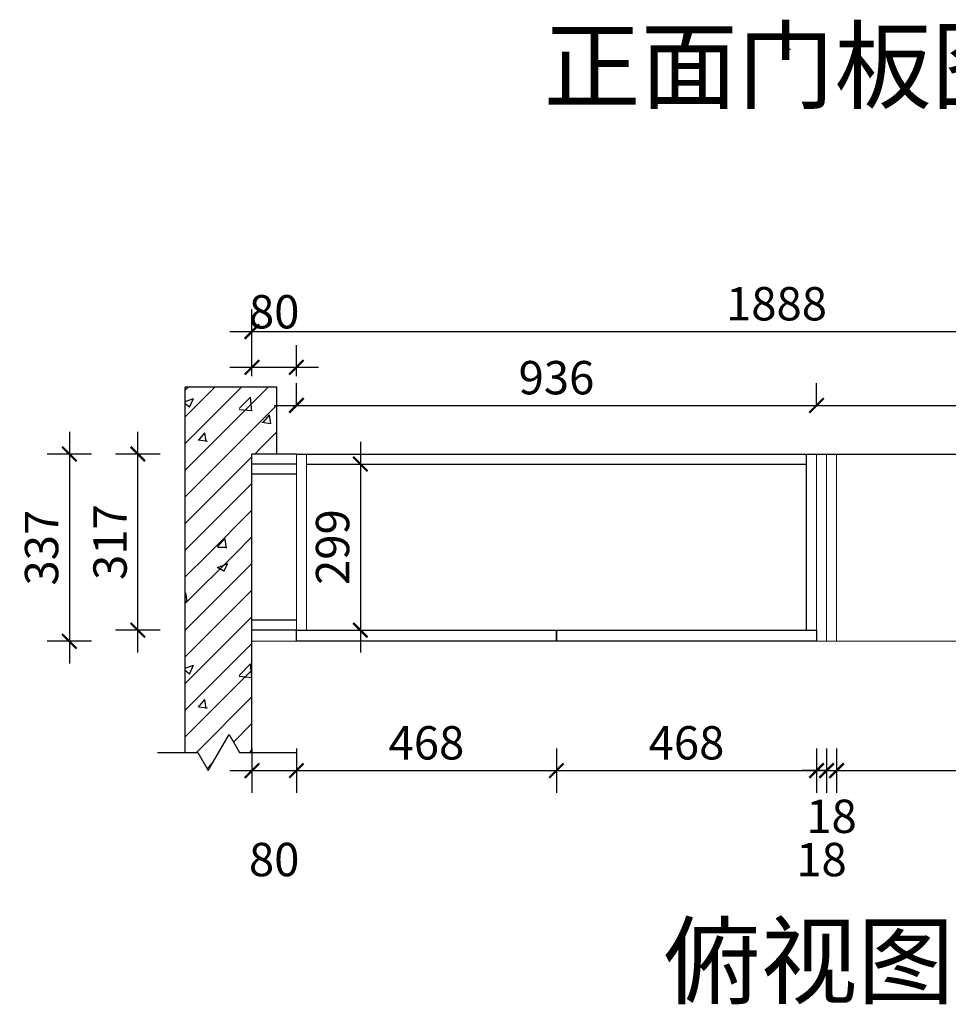
# Model space of a CAD drawing. Units: millimetres. Extents: x 5103 to 12345, y -30285 to -25103.
# Drawn here: x 5199 to 6871, y -30285 to -28513 of the extents above; entities that cross this region are included whole.
import ezdxf
from ezdxf.enums import TextEntityAlignment as Align

# ---------------------------------------------------------------- set-up
doc = ezdxf.new("R2010")
doc.units = ezdxf.units.MM
doc.header["$LTSCALE"] = 5
doc.header["$PDMODE"] = 35
for name, color, linetype in [('01填充', 251, 'Continuous'), ('表格文字', 7, 'Continuous'), ('门板图层', 7, 'Continuous')]:
    doc.layers.add(name, color=color, linetype=linetype)
doc.styles.add('DIM', font='romand.shx')
doc.styles.get("Standard").update_dxf_attribs({"font": 'simfang.ttf', "height": 2.5})
doc.dimstyles.new('MS6', dxfattribs={"dimscale": 20, "dimtxt": 3, "dimasz": 1.3, "dimexe": 2, "dimexo": 2, "dimgap": 1, "dimtad": 1, "dimdec": 0, "dimdsep": 46, "dimtxsty": 'DIM', "dimblk": 'ARCHTICK', "dimcen": 3, "dimdle": 2, "dimclrd": 251, "dimclre": 251, "dimclrt": 33, "dimadec": 0, "dimazin": 0, "dimtfac": 1, "dimtdec": 0, "dimtmove": 2, "dimatfit": 3, "dimldrblk": 'DOT', "dimfxl": 6, "dimfxlon": 1, "dimtvp": 1, "dimtolj": 1, "dimtzin": 0, "dimarcsym": 0})
pattern_1 = [(0, (29694.3, -73120.44), (0, 480), [0, -480]), (0, (29633.42, -73064.67), (0, 480), [0, -480]), (0, (29842.4, -73095), (0, 480), [0, -480]), (0, (29781.55, -73039.25), (0, 480), [0, -480]), (0, (29643.9, -72913.1), (0, 480), [0, -480]), (0, (29990.55, -73069.6), (0, 480), [0, -480]), (0, (29929.7, -73013.8), (0, 480), [0, -480]), (0, (29792.04, -72887.7), (0, 480), [0, -480]), (0, (29695.04, -72798.8), (0, 480), [0, -480]), (0, (29634.17, -72743.03), (0, 480), [0, -480]), (0, (30077.8, -72988.4), (0, 480), [0, -480]), (0, (29940.17, -72862.27), (0, 480), [0, -480]), (0, (29843.16, -72773.4), (0, 480), [0, -480]), (0, (29782.3, -72717.6), (0, 480), [0, -480]), (0, (30088.3, -72836.84), (0, 480), [0, -480]), (0, (29991.3, -72747.95), (0, 480), [0, -480]), (0, (29930.43, -72692.2), (0, 480), [0, -480]), (0, (29751.37, -73039.05), (0, 480), [0, -480]), (0, (29886.97, -73044.78), (0, 480), [0, -480]), (0, (29719.87, -72938.33), (0, 480), [0, -480]), (0, (29666.3, -72904.2), (0, 480), [0, -480]), (0, (30022.56, -73050.5), (0, 480), [0, -480]), (0, (29855.46, -72944.05), (0, 480), [0, -480]), (0, (29801.9, -72909.94), (0, 480), [0, -480]), (0, (29991.05, -72949.8), (0, 480), [0, -480]), (0, (29937.5, -72915.67), (0, 480), [0, -480]), (0, (29715.8, -72774.4), (0, 480), [0, -480]), (0, (30073.1, -72921.4), (0, 480), [0, -480]), (0, (29851.37, -72780.14), (0, 480), [0, -480]), (0, (29986.96, -72785.87), (0, 480), [0, -480]), (0, (29819.87, -72679.4), (0, 480), [0, -480]), (0, (29955.46, -72685.15), (0, 480), [0, -480]), (0, (30091.05, -72690.9), (0, 480), [0, -480]), (0, (30049.43, -73156.27), (0, 480), [0, -480]), (0, (30020.06, -73068.76), (0, 480), [0, -480]), (0, (29956.47, -73077.13), (0, 480), [0, -480]), (0, (29796.06, -73098.25), (0, 480), [0, -480]), (0, (29699.86, -73110.9), (0, 480), [0, -480]), (0, (29636.27, -73119.3), (0, 480), [0, -480]), (0, (30086.88, -72968.58), (0, 480), [0, -480]), (0, (30023.3, -72976.95), (0, 480), [0, -480]), (0, (29862.88, -72998.07), (0, 480), [0, -480]), (0, (29766.7, -73010.73), (0, 480), [0, -480]), (0, (29703.1, -73019.1), (0, 480), [0, -480]), (0, (30090.1, -72876.77), (0, 480), [0, -480]), (0, (29929.7, -72897.9), (0, 480), [0, -480]), (0, (29833.5, -72910.55), (0, 480), [0, -480]), (0, (29769.9, -72918.9), (0, 480), [0, -480]), (0, (29996.5, -72797.7), (0, 480), [0, -480]), (0, (29900.3, -72810.37), (0, 480), [0, -480]), (0, (29836.73, -72818.74), (0, 480), [0, -480]), (0, (29676.3, -72839.86), (0, 480), [0, -480]), (0, (30063.33, -72697.52), (0, 480), [0, -480]), (0, (29967.14, -72710.2), (0, 480), [0, -480]), (0, (29903.55, -72718.56), (0, 480), [0, -480]), (0, (29743.14, -72739.7), (0, 480), [0, -480]), (0, (29646.94, -72752.34), (0, 480), [0, -480]), (0, (30091.47, -73129.77), (0, 480), [0, -480]), (0, (30094.56, -73045.2), (0, 480), [0, -480]), (0, (29961.05, -73147.66), (0, 480), [0, -480]), (0, (30097.64, -72960.66), (0, 480), [0, -480]), (0, (29964.14, -73063.1), (0, 480), [0, -480]), (0, (30100.73, -72876.1), (0, 480), [0, -480]), (0, (29967.23, -72978.55), (0, 480), [0, -480]), (0, (29832.2, -73082.15), (0, 480), [0, -480]), (0, (30103.8, -72791.55), (0, 480), [0, -480]), (0, (29970.3, -72894), (0, 480), [0, -480]), (0, (29835.3, -72997.6), (0, 480), [0, -480]), (0, (29703.9, -73098.4), (0, 480), [0, -480]), (0, (30106.9, -72707), (0, 480), [0, -480]), (0, (29973.4, -72809.44), (0, 480), [0, -480]), (0, (29838.4, -72913.04), (0, 480), [0, -480]), (0, (29707, -73013.85), (0, 480), [0, -480]), (0, (29976.5, -72724.9), (0, 480), [0, -480]), (0, (29841.5, -72828.5), (0, 480), [0, -480]), (0, (29710.1, -72929.3), (0, 480), [0, -480]), (0, (29844.57, -72743.93), (0, 480), [0, -480]), (0, (29713.2, -72844.74), (0, 480), [0, -480]), (0, (29716.28, -72760.2), (0, 480), [0, -480]), (63.43495, (30046.25, -72706.01), (480, 480), [15.333, -1057.9795]), (66.80141, (29984.54, -72891.155), (480, 960), [17.4075, -3638.1636]), (66.80141, (29922.825, -73076.3), (960, 2399.99999), [17.4075, -3638.1636]), (71.56505, (29833.68, -72788.3), (480, 960), [14.456, -1503.437]), (74.0546, (29771.97, -72973.44), (480, 1439.999994), [16.6403, -3477.8124]), (71.56505, (29710.25, -73156.3), (480, 960), [14.456, -1503.437]), (75.96376, (29682.83, -72685.44), (480, 1440), [9.4242, -1969.6664]), (149.03624, (29707.97, -73156.3), (-1439.99999, 960.00001), [13.328, -2785.529]), (141.34019, (29922.825, -73076.3), (-1919.99998, 1440.00002), [14.6357, -3058.864]), (141.34019, (29771.97, -72973.44), (-479.99999, 480), [14.6357, -3058.864]), (141.34019, (29984.54, -72891.155), (-479.99999, 480), [14.6357, -3058.864]), (149.03624, (29833.68, -72788.3), (-1439.99999, 960), [13.328, -2785.529]), (146.30993, (29682.83, -72687.73), (-480, 480), [16.4825, -1714.182]), (149.03624, (30046.25, -72706.01), (-960, 480.00001), [13.328, -2785.529]), (20.55605, (29911.397, -73067.155), (2400, 960), [19.529, -4081.5926]), (23.19859, (29698.825, -73149.44), (960, 480), [17.4075, -3638.1636]), (20.55605, (29973.11, -72882.01), (1439.99999, 480), [19.529, -4081.5926]), (23.19859, (29760.54, -72964.3), (960, 480), [17.4075, -3638.1636]), (20.55605, (30034.825, -72699.155), (2400, 960), [19.529, -4081.5926]), (23.19859, (29822.254, -72781.44), (2399.99999, 960), [17.4075, -3638.1636]), (26.56505, (29669.11, -72678.58), (480, 480), [5.111, -1068.2016]), (174.28941, (29858.825, -73144.87), (-4319.999986, 480.000064), [22.971, -4800.969]), (174.28941, (30096.54, -72898.01), (-4319.999986, 480.000064), [22.971, -4800.969]), (168.69007, (29824.54, -72856.87), (-1920, 480.00002), [23.31, -2424.2195]), (95.19443, (30096.54, -72898.01), (-480, 4799.99999), [25.2465, -5276.5267]), (95.19443, (29824.54, -72856.87), (-480, 4799.99999), [25.2465, -5276.5267]), (95.71059, (29858.825, -73144.87), (-479.999996, 4319.999994), [22.971, -4800.969]), (45, (30073.68, -72893.44), (6e-14, 480), [29.0924, -649.73]), (45, (29835.97, -73142.6), (6e-14, 480), [29.0924, -649.73]), (45, (29801.68, -72852.3), (6e-14, 480), [29.0924, -649.73]), (98.1301, (29979.97, -72760.87), (-480, 2880), [16.1624, -3377.95]), (98.1301, (30014.254, -72952.87), (-480, 2880), [16.1624, -3377.95]), (98.1301, (30050.825, -73144.87), (-480, 2880), [16.1624, -3377.95]), (98.1301, (29797.11, -72744.87), (-480, 2880), [16.1624, -3377.95]), (105.9454, (29833.68, -72936.87), (-479.99998, 1440), [16.6403, -3477.8124]), (98.1301, (29867.97, -73128.87), (-480, 2880), [16.1624, -3377.95]), (98.1301, (29650.825, -72920.87), (-480, 2880), [16.1624, -3377.95]), (98.1301, (29685.11, -73112.87), (-480, 2880), [16.1624, -3377.95]), (0, (30034.83, -73142.6), (0, 480), [16, -464]), (0, (29854.25, -73126.6), (0, 480), [13.7143, -466.2857]), (0, (29671.4, -73110.6), (0, 480), [16, -464]), (171.8699, (30016.54, -72952.87), (-2879.99999, 480.00003), [16.1624, -3377.95]), (171.8699, (29833.68, -72936.87), (-2879.99999, 480.00003), [16.1624, -3377.95]), (171.8699, (29650.825, -72920.87), (-2879.99999, 480.00003), [16.1624, -3377.95]), (171.8699, (29979.97, -72760.87), (-2879.99999, 480.00003), [16.1624, -3377.95]), (170.53768, (29797.11, -72744.87), (-2399.99999, 480.00003), [13.9035, -2905.8225]), (49.3987, (30034.825, -73142.583), (2400, 2879.999997), [21.0732, -4404.308]), (50.19443, (30000.54, -72950.583), (480, 480), [17.852, -3731.068]), (54.46232, (29854.254, -73126.583), (1440, 1920), [19.6625, -4109.4536]), (50.19443, (29966.254, -72758.583), (480, 480), [17.852, -3731.068]), (45, (29817.68, -72934.6), (6e-14, 480), [19.395, -659.4276]), (54.46232, (29671.397, -73110.583), (1440, 1920), [19.6625, -4109.4536]), (54.46232, (29783.397, -72744.87), (960, 1439.999996), [19.6625, -4109.4536]), (50.19443, (29637.11, -72918.583), (1919.999995, 2399.99999), [17.852, -3731.068]), (45, (29632.54, -72724.3), (6e-14, 480), [67.8823, -610.9402]), (45, (29632.54, -72772.3), (6e-14, 480), [135.7645, -543.058]), (45, (29632.54, -72820.3), (6e-14, 480), [203.6468, -475.1757]), (45, (29632.54, -72868.3), (6e-14, 480), [271.529, -407.2935]), (45, (29632.54, -72916.3), (6e-14, 480), [339.4113, -339.4112]), (45, (29632.54, -72964.3), (6e-14, 480), [407.2935, -271.529]), (45, (29632.54, -73012.3), (6e-14, 480), [475.1758, -203.6467]), (45, (29632.54, -73060.3), (6e-14, 480), [543.058, -135.7645]), (45, (29632.54, -73108.3), (6e-14, 480), [610.9403, -67.8822]), (45, (30064.54, -73156.3), (6e-14, 480), [67.8823, -610.9402]), (45, (30016.54, -73156.3), (6e-14, 480), [135.7645, -543.058]), (45, (29968.54, -73156.3), (6e-14, 480), [203.6468, -475.1757]), (45, (29920.54, -73156.3), (6e-14, 480), [271.529, -407.2935]), (45, (29872.54, -73156.3), (6e-14, 480), [339.4113, -339.4112]), (45, (29824.54, -73156.3), (6e-14, 480), [407.2935, -271.529]), (45, (29776.54, -73156.3), (6e-14, 480), [475.1758, -203.6467]), (45, (29728.54, -73156.3), (6e-14, 480), [543.058, -135.7645]), (45, (29680.54, -73156.3), (6e-14, 480), [610.9403, -67.8822]), (45, (29632.54, -73156.3), (6e-14, 480), [])]

# ---------------------------------------------------------------- blocks, each defined once
blk = doc.blocks.new('*U6', base_point=(6056.1, -29677.9))
at = {"layer": '门板图层', "color": 7, "linetype": 'Continuous'}
blk.add_lwpolyline([(5822.1, -29667.9), (6290.1, -29667.9), (6290.1, -29687.9), (5822.1, -29687.9)], close=True, dxfattribs=at)
blk = doc.blocks.new('*U7', base_point=(6524.1, -29677.9))
at = {"layer": '门板图层', "color": 7, "linetype": 'Continuous'}
blk.add_lwpolyline([(6290.1, -29667.9), (6758.1, -29667.9), (6758.1, -29687.9), (6290.1, -29687.9)], close=True, dxfattribs=at)
blk = doc.blocks.new('_ArchTick')
at = {"color": 0, "linetype": 'ByBlock', "const_width": 0.15}
blk.add_lwpolyline([(-0.5, -0.5), (0.5, 0.5)], dxfattribs=at)
blk = doc.blocks.new('*D57')
at = {"color": 251, "lineweight": -2, "transparency": 16777216}
for p, q in [((5617.4, -29824.2), (5617.4, -29904.2)), ((5697.4, -29824.2), (5697.4, -29904.2)), ((5577.4, -29864.2), (5737.4, -29864.2))]:
    blk.add_line(p, q, dxfattribs=at)
at = {"layer": 'Defpoints', "color": 0, "transparency": 16777216}
for p in [(5617.4, -29631.5), (5697.4, -29631.5), (5697.4, -29864.2)]:
    blk.add_point(p, dxfattribs=at)
at = {"color": 251, "lineweight": -2, "transparency": 16777216, "xscale": 26, "yscale": 26, "zscale": 26, "rotation": 180}
blk.add_blockref('_ArchTick', (5617.4, -29864.2), dxfattribs=at)
at = {"color": 251, "lineweight": -2, "transparency": 16777216, "xscale": 26, "yscale": 26, "zscale": 26}
blk.add_blockref('_ArchTick', (5697.4, -29864.2), dxfattribs=at)
at = {"transparency": 16777216, "insert": (5657.4, -30024.2), "char_height": 60, "attachment_point": 5, "style": 'DIM', "bg_fill": 3, "box_fill_scale": 1.1, "bg_fill_color": 256, "bg_fill_true_color": 13158600, "bg_fill_transparency": 0}
blk.add_mtext('\\A1;80', dxfattribs=at)
blk = doc.blocks.new('_Dot')
at = {"color": 0, "linetype": 'ByBlock', "lineweight": -2}
blk.add_line((-0.5, 0), (-1, 0), dxfattribs=at)
at = {"color": 0, "linetype": 'ByBlock', "const_width": 0.5}
blk.add_lwpolyline([(-0.25, 0, 1), (0.25, 0, 1)], format="xyb", close=True, dxfattribs=at)
blk = doc.blocks.new('*D58')
at = {"color": 251, "lineweight": -2, "transparency": 16777216}
for p, q in [((5697.4, -29824.2), (5697.4, -29904.2)), ((6165.4, -29824.2), (6165.4, -29904.2)), ((5657.4, -29864.2), (6205.4, -29864.2))]:
    blk.add_line(p, q, dxfattribs=at)
at = {"layer": 'Defpoints', "color": 0, "transparency": 16777216}
for p in [(5697.4, -29631.5), (6165.4, -29631.5), (6165.4, -29864.2)]:
    blk.add_point(p, dxfattribs=at)
at = {"color": 251, "lineweight": -2, "transparency": 16777216, "xscale": 26, "yscale": 26, "zscale": 26, "rotation": 180}
blk.add_blockref('_ArchTick', (5697.4, -29864.2), dxfattribs=at)
at = {"color": 251, "lineweight": -2, "transparency": 16777216, "xscale": 26, "yscale": 26, "zscale": 26}
blk.add_blockref('_ArchTick', (6165.4, -29864.2), dxfattribs=at)
at = {"transparency": 16777216, "insert": (5931.4, -29814.2), "char_height": 60, "attachment_point": 5, "style": 'DIM', "bg_fill": 3, "box_fill_scale": 1.1, "bg_fill_color": 256, "bg_fill_true_color": 13158600, "bg_fill_transparency": 0}
blk.add_mtext('\\A1;468', dxfattribs=at)
blk = doc.blocks.new('*D59')
at = {"color": 251, "lineweight": -2, "transparency": 16777216}
for p, q in [((6165.4, -29824.2), (6165.4, -29904.2)), ((6633.4, -29824.2), (6633.4, -29904.2)), ((6125.4, -29864.2), (6673.4, -29864.2))]:
    blk.add_line(p, q, dxfattribs=at)
at = {"layer": 'Defpoints', "color": 0, "transparency": 16777216}
for p in [(6165.4, -29631.5), (6633.4, -29631.5), (6633.4, -29864.2)]:
    blk.add_point(p, dxfattribs=at)
at = {"color": 251, "lineweight": -2, "transparency": 16777216, "xscale": 26, "yscale": 26, "zscale": 26, "rotation": 180}
blk.add_blockref('_ArchTick', (6165.4, -29864.2), dxfattribs=at)
at = {"color": 251, "lineweight": -2, "transparency": 16777216, "xscale": 26, "yscale": 26, "zscale": 26}
blk.add_blockref('_ArchTick', (6633.4, -29864.2), dxfattribs=at)
at = {"transparency": 16777216, "insert": (6399.4, -29814.2), "char_height": 60, "attachment_point": 5, "style": 'DIM', "bg_fill": 3, "box_fill_scale": 1.1, "bg_fill_color": 256, "bg_fill_true_color": 13158600, "bg_fill_transparency": 0}
blk.add_mtext('\\A1;468', dxfattribs=at)
blk = doc.blocks.new('*D60')
at = {"color": 251, "lineweight": -2, "transparency": 16777216}
for p, q in [((6633.4, -29824.2), (6633.4, -29904.2)), ((6651.4, -29824.2), (6651.4, -29904.2)), ((6633.4, -29864.2), (6607.4, -29864.2)), ((6633.4, -29864.2), (6651.4, -29864.2)), ((6651.4, -29864.2), (6677.4, -29864.2))]:
    blk.add_line(p, q, dxfattribs=at)
at = {"layer": 'Defpoints', "color": 0, "transparency": 16777216}
for p in [(6633.4, -29631.5), (6651.4, -29631.5), (6651.4, -29864.2)]:
    blk.add_point(p, dxfattribs=at)
at = {"color": 251, "lineweight": -2, "transparency": 16777216, "xscale": 26, "yscale": 26, "zscale": 26}
blk.add_blockref('_ArchTick', (6633.4, -29864.2), dxfattribs=at)
at = {"color": 251, "lineweight": -2, "transparency": 16777216, "xscale": 26, "yscale": 26, "zscale": 26, "rotation": 180}
blk.add_blockref('_ArchTick', (6651.4, -29864.2), dxfattribs=at)
at = {"transparency": 16777216, "insert": (6642.4, -30024.2), "char_height": 60, "attachment_point": 5, "style": 'DIM', "bg_fill": 3, "box_fill_scale": 1.1, "bg_fill_color": 256, "bg_fill_true_color": 13158600, "bg_fill_transparency": 0}
blk.add_mtext('\\A1;18', dxfattribs=at)
blk = doc.blocks.new('*D61')
at = {"color": 251, "lineweight": -2, "transparency": 16777216}
for p, q in [((6651.4, -29824.2), (6651.4, -29904.2)), ((6669.4, -29824.2), (6669.4, -29904.2)), ((6651.4, -29864.2), (6625.4, -29864.2)), ((6651.4, -29864.2), (6669.4, -29864.2)), ((6669.4, -29864.2), (6695.4, -29864.2))]:
    blk.add_line(p, q, dxfattribs=at)
at = {"layer": 'Defpoints', "color": 0, "transparency": 16777216}
for p in [(6651.4, -29631.5), (6669.4, -29631.5), (6669.4, -29864.2)]:
    blk.add_point(p, dxfattribs=at)
at = {"color": 251, "lineweight": -2, "transparency": 16777216, "xscale": 26, "yscale": 26, "zscale": 26}
blk.add_blockref('_ArchTick', (6651.4, -29864.2), dxfattribs=at)
at = {"color": 251, "lineweight": -2, "transparency": 16777216, "xscale": 26, "yscale": 26, "zscale": 26, "rotation": 180}
blk.add_blockref('_ArchTick', (6669.4, -29864.2), dxfattribs=at)
at = {"transparency": 16777216, "insert": (6660.4, -29946.4), "char_height": 60, "attachment_point": 5, "style": 'DIM', "bg_fill": 3, "box_fill_scale": 1.1, "bg_fill_color": 256, "bg_fill_true_color": 13158600, "bg_fill_transparency": 0}
blk.add_mtext('\\A1;18', dxfattribs=at)
blk = doc.blocks.new('*D62')
at = {"color": 251, "lineweight": -2, "transparency": 16777216}
for p, q in [((6669.4, -29824.2), (6669.4, -29904.2)), ((7469.4, -29824.2), (7469.4, -29904.2)), ((6629.4, -29864.2), (7509.4, -29864.2))]:
    blk.add_line(p, q, dxfattribs=at)
at = {"layer": 'Defpoints', "color": 0, "transparency": 16777216}
for p in [(6669.4, -29631.5), (7469.4, -29631.5), (7469.4, -29864.2)]:
    blk.add_point(p, dxfattribs=at)
at = {"color": 251, "lineweight": -2, "transparency": 16777216, "xscale": 26, "yscale": 26, "zscale": 26, "rotation": 180}
blk.add_blockref('_ArchTick', (6669.4, -29864.2), dxfattribs=at)
at = {"color": 251, "lineweight": -2, "transparency": 16777216, "xscale": 26, "yscale": 26, "zscale": 26}
blk.add_blockref('_ArchTick', (7469.4, -29864.2), dxfattribs=at)
at = {"transparency": 16777216, "insert": (7069.4, -29814.2), "char_height": 60, "attachment_point": 5, "style": 'DIM', "bg_fill": 3, "box_fill_scale": 1.1, "bg_fill_color": 256, "bg_fill_true_color": 13158600, "bg_fill_transparency": 0}
blk.add_mtext('\\A1;800', dxfattribs=at)
blk = doc.blocks.new('*D65')
at = {"color": 251, "lineweight": -2, "transparency": 16777216}
for p, q in [((5617.4, -29154.5), (5617.4, -29098.5)), ((5697.4, -29154.5), (5697.4, -29098.5)), ((5577.4, -29138.5), (5737.4, -29138.5))]:
    blk.add_line(p, q, dxfattribs=at)
at = {"layer": 'Defpoints', "color": 0, "transparency": 16777216}
for p in [(5697.4, -29138.5), (5617.4, -29294.5), (5697.4, -29294.5)]:
    blk.add_point(p, dxfattribs=at)
at = {"color": 251, "lineweight": -2, "transparency": 16777216, "xscale": 26, "yscale": 26, "zscale": 26, "rotation": 180}
blk.add_blockref('_ArchTick', (5617.4, -29138.5), dxfattribs=at)
at = {"color": 251, "lineweight": -2, "transparency": 16777216, "xscale": 26, "yscale": 26, "zscale": 26}
blk.add_blockref('_ArchTick', (5697.4, -29138.5), dxfattribs=at)
at = {"transparency": 16777216, "insert": (5657.4, -29038.5), "char_height": 60, "attachment_point": 5, "style": 'DIM', "bg_fill": 3, "box_fill_scale": 1.1, "bg_fill_color": 256, "bg_fill_true_color": 13158600, "bg_fill_transparency": 0}
blk.add_mtext('\\A1;80', dxfattribs=at)
blk = doc.blocks.new('*D66')
at = {"color": 251, "lineweight": -2, "transparency": 16777216}
for p, q in [((5697.4, -29207.1), (5697.4, -29167.1)), ((6633.4, -29207.1), (6633.4, -29167.1)), ((5657.4, -29207.1), (6673.4, -29207.1))]:
    blk.add_line(p, q, dxfattribs=at)
at = {"layer": 'Defpoints', "color": 0, "transparency": 16777216}
for p in [(6633.4, -29207.1), (5697.4, -29294.5), (6633.4, -29294.5)]:
    blk.add_point(p, dxfattribs=at)
at = {"color": 251, "lineweight": -2, "transparency": 16777216, "xscale": 26, "yscale": 26, "zscale": 26, "rotation": 180}
blk.add_blockref('_ArchTick', (5697.4, -29207.1), dxfattribs=at)
at = {"color": 251, "lineweight": -2, "transparency": 16777216, "xscale": 26, "yscale": 26, "zscale": 26}
blk.add_blockref('_ArchTick', (6633.4, -29207.1), dxfattribs=at)
at = {"transparency": 16777216, "insert": (6165.4, -29157.1), "char_height": 60, "attachment_point": 5, "style": 'DIM', "bg_fill": 3, "box_fill_scale": 1.1, "bg_fill_color": 256, "bg_fill_true_color": 13158600, "bg_fill_transparency": 0}
blk.add_mtext('\\A1;936', dxfattribs=at)
blk = doc.blocks.new('*D67')
at = {"color": 251, "lineweight": -2, "transparency": 16777216}
for p, q in [((6633.4, -29207.1), (6633.4, -29167.1)), ((7505.4, -29207.1), (7505.4, -29167.1)), ((6593.4, -29207.1), (7545.4, -29207.1))]:
    blk.add_line(p, q, dxfattribs=at)
at = {"layer": 'Defpoints', "color": 0, "transparency": 16777216}
for p in [(7505.4, -29207.1), (6633.4, -29294.5), (7505.4, -29294.5)]:
    blk.add_point(p, dxfattribs=at)
at = {"color": 251, "lineweight": -2, "transparency": 16777216, "xscale": 26, "yscale": 26, "zscale": 26, "rotation": 180}
blk.add_blockref('_ArchTick', (6633.4, -29207.1), dxfattribs=at)
at = {"color": 251, "lineweight": -2, "transparency": 16777216, "xscale": 26, "yscale": 26, "zscale": 26}
blk.add_blockref('_ArchTick', (7505.4, -29207.1), dxfattribs=at)
at = {"transparency": 16777216, "insert": (7069.4, -29157.1), "char_height": 60, "attachment_point": 5, "style": 'DIM', "bg_fill": 3, "box_fill_scale": 1.1, "bg_fill_color": 256, "bg_fill_true_color": 13158600, "bg_fill_transparency": 0}
blk.add_mtext('\\A1;872', dxfattribs=at)
blk = doc.blocks.new('*D69')
at = {"color": 251, "lineweight": -2, "transparency": 16777216}
for p, q in [((5412, -29651.5), (5412, -29254.5)), ((5452, -29294.5), (5372, -29294.5)), ((5452, -29611.5), (5372, -29611.5))]:
    blk.add_line(p, q, dxfattribs=at)
at = {"layer": 'Defpoints', "color": 0, "transparency": 16777216}
for p in [(5412, -29294.5), (5697.4, -29294.5), (5697.4, -29611.5)]:
    blk.add_point(p, dxfattribs=at)
at = {"color": 251, "lineweight": -2, "transparency": 16777216, "xscale": 26, "yscale": 26, "zscale": 26}
for p, rotation in [((5412, -29294.5), 90), ((5412, -29611.5), 270)]:
    blk.add_blockref('_ArchTick', p, dxfattribs=dict(at, rotation=rotation))
at = {"transparency": 16777216, "insert": (5362, -29453), "char_height": 60, "attachment_point": 5, "rotation": 90, "style": 'DIM', "bg_fill": 3, "box_fill_scale": 1.1, "bg_fill_color": 256, "bg_fill_true_color": 13158600, "bg_fill_transparency": 0}
blk.add_mtext('\\A1;317', dxfattribs=at)
blk = doc.blocks.new('*D70')
at = {"color": 251, "lineweight": -2, "transparency": 16777216}
for p, q in [((5288.8, -29254.5), (5288.8, -29671.5)), ((5328.8, -29294.5), (5248.8, -29294.5)), ((5328.8, -29631.5), (5248.8, -29631.5))]:
    blk.add_line(p, q, dxfattribs=at)
at = {"layer": 'Defpoints', "color": 0, "transparency": 16777216}
for p in [(5697.4, -29294.5), (5288.8, -29631.5), (5697.4, -29631.5)]:
    blk.add_point(p, dxfattribs=at)
at = {"color": 251, "lineweight": -2, "transparency": 16777216, "xscale": 26, "yscale": 26, "zscale": 26}
for p, rotation in [((5288.8, -29294.5), 90), ((5288.8, -29631.5), 270)]:
    blk.add_blockref('_ArchTick', p, dxfattribs=dict(at, rotation=rotation))
at = {"transparency": 16777216, "insert": (5238.8, -29463), "char_height": 60, "attachment_point": 5, "rotation": 90, "style": 'DIM', "bg_fill": 3, "box_fill_scale": 1.1, "bg_fill_color": 256, "bg_fill_true_color": 13158600, "bg_fill_transparency": 0}
blk.add_mtext('\\A1;337', dxfattribs=at)
blk = doc.blocks.new('*D71')
at = {"color": 251, "lineweight": -2, "transparency": 16777216}
for p, q in [((5617.4, -29114.1), (5617.4, -29034.1)), ((7505.4, -29114.1), (7505.4, -29034.1)), ((5577.4, -29074.1), (7545.4, -29074.1))]:
    blk.add_line(p, q, dxfattribs=at)
at = {"layer": 'Defpoints', "color": 0, "transparency": 16777216}
for p in [(7505.4, -29074.1), (5617.4, -29294.5), (7505.4, -29294.5)]:
    blk.add_point(p, dxfattribs=at)
at = {"color": 251, "lineweight": -2, "transparency": 16777216, "xscale": 26, "yscale": 26, "zscale": 26, "rotation": 180}
blk.add_blockref('_ArchTick', (5617.4, -29074.1), dxfattribs=at)
at = {"color": 251, "lineweight": -2, "transparency": 16777216, "xscale": 26, "yscale": 26, "zscale": 26}
blk.add_blockref('_ArchTick', (7505.4, -29074.1), dxfattribs=at)
at = {"transparency": 16777216, "insert": (6561.4, -29024.1), "char_height": 60, "attachment_point": 5, "style": 'DIM', "bg_fill": 3, "box_fill_scale": 1.1, "bg_fill_color": 256, "bg_fill_true_color": 13158600, "bg_fill_transparency": 0}
blk.add_mtext('\\A1;1888', dxfattribs=at)
blk = doc.blocks.new('*D84')
at = {"color": 251, "lineweight": -2, "transparency": 16777216}
for p, q in [((5812.5, -29272.5), (5812.5, -29651.5)), ((5812.5, -29312.5), (5852.5, -29312.5)), ((5812.5, -29611.5), (5852.5, -29611.5))]:
    blk.add_line(p, q, dxfattribs=at)
at = {"layer": 'Defpoints', "color": 0, "transparency": 16777216}
for p in [(5715.4, -29312.5), (5715.4, -29611.5), (5812.5, -29611.5)]:
    blk.add_point(p, dxfattribs=at)
at = {"color": 251, "lineweight": -2, "transparency": 16777216, "xscale": 26, "yscale": 26, "zscale": 26}
for p, rotation in [((5812.5, -29312.5), 90), ((5812.5, -29611.5), 270)]:
    blk.add_blockref('_ArchTick', p, dxfattribs=dict(at, rotation=rotation))
at = {"transparency": 16777216, "insert": (5762.5, -29462), "char_height": 60, "attachment_point": 5, "rotation": 90, "style": 'DIM', "bg_fill": 3, "box_fill_scale": 1.1, "bg_fill_color": 256, "bg_fill_true_color": 13158600, "bg_fill_transparency": 0}
blk.add_mtext('\\A1;299', dxfattribs=at)

msp = doc.modelspace()

# ---------------------------------------------------------------- hatches: boundary and pattern name
at = {"layer": '01填充'}
h = msp.add_hatch(dxfattribs=at)
h.set_pattern_fill('A钢筋混凝土', color=256, pattern_type=2)
h.set_pattern_definition(pattern_1)
h.paths.add_polyline_path([(5662.4, -29294.5), (5662.4, -29174.5), (5497.4, -29174.5), (5497.4, -29831.5), (5519.9, -29831.5), (5538.7, -29864), (5576.2, -29799), (5594.9, -29831.5), (5617.4, -29831.5), (5617.4, -29294.5)])
h = msp.add_hatch(dxfattribs=at)
h.set_pattern_fill('A钢筋混凝土', color=256, pattern_type=2)
h.set_pattern_definition(pattern_1)
h.paths.add_polyline_path([(5662.4, -29294.5), (5662.4, -29174.5), (5497.4, -29174.5), (5497.4, -29831.5), (5519.9, -29831.5), (5538.7, -29864), (5576.2, -29799), (5594.9, -29831.5), (5617.4, -29831.5), (5617.4, -29294.5)])

# ---------------------------------------------------------------- linework, layer by layer
for p, q in [((5662.4, -29174.5), (5497.4, -29174.5)), ((5497.4, -29831.5), (5497.4, -29174.5)), ((5662.4, -29294.5), (5662.4, -29174.5)), ((5617.4, -29831.5), (5617.4, -29294.5)), ((5662.4, -29294.5), (5617.4, -29294.5)), ((5697.4, -29294.5), (5617.4, -29294.5)), ((5697.4, -29294.5), (7505.4, -29294.5)), ((6615.4, -29611.5), (6615.4, -29294.5)), ((5697.4, -29312.5), (5617.4, -29312.5)), ((5715.4, -29312.5), (6615.4, -29312.5)), ((5697.4, -29330.5), (5617.4, -29330.5)), ((5697.4, -29593.5), (5617.4, -29593.5)), ((5697.4, -29611.5), (5617.4, -29611.5))]:
    msp.add_line(p, q)
at = {"lineweight": 15}
for p, q in [((5697.4, -29631.5), (5697.4, -29294.5)), ((5715.4, -29611.5), (5715.4, -29294.5)), ((6633.4, -29631.5), (6633.4, -29294.5)), ((6651.4, -29631.5), (6651.4, -29294.5)), ((6669.4, -29631.5), (6669.4, -29294.5)), ((6633.4, -29611.5), (5697.4, -29611.5)), ((7505.4, -29631.5), (5617.4, -29631.5))]:
    msp.add_line(p, q, dxfattribs=at)
msp.add_lwpolyline([(5447.4, -29831.5), (5519.9, -29831.5), (5538.7, -29864), (5576.2, -29799), (5594.9, -29831.5), (5697.4, -29831.5)])
msp.add_lwpolyline([(5447.4, -29831.5), (5519.9, -29831.5), (5538.7, -29864), (5576.2, -29799), (5594.9, -29831.5), (5697.4, -29831.5)])

# ---------------------------------------------------------------- block references
for name, p in [('*U6', (5931.4, -29621.5)), ('*U7', (6399.4, -29621.5))]:
    msp.add_blockref(name, p)

# ---------------------------------------------------------------- texts
at = {"insert": (6570.8, -28564.7), "char_height": 2.5, "attachment_point": 1}
msp.add_mtext_dynamic_manual_height_columns('正面门板图', width=1488.571, gutter_width=12.5, heights=[0], dxfattribs=at)
at = {"layer": '表格文字', "linetype": 'Continuous'}
for s, p in [('正面门板图', (6578.6, -28595.8)), ('俯视图', (6620, -30206.6))]:
    msp.add_text(s, height=127.92, dxfattribs=at).set_placement(p, align=Align.MIDDLE_CENTER)

# ---------------------------------------------------------------- next in the draw order: dimensions: what is measured, and where the dimension line sits
for base, p1, p2, picture, middle in [((5697.4, -29138.5), (5617.4, -29294.5), (5697.4, -29294.5), '*D65', (5657.4, -29038.5)), ((5697.4, -29864.2), (5617.4, -29631.5), (5697.4, -29631.5), '*D57', (5657.4, -30024.2))]:
    dim = msp.add_linear_dim(base=base, p1=p1, p2=p2, dimstyle='MS6', override={"dimexo": 7, "dimclrt": 256, "dimfxl": 2, "dimtfill": 1, "dimarcsym": 1})
    dim.commit()
    dim.dimension.update_dxf_attribs({"geometry": picture, "text_midpoint": middle})

# ---------------------------------------------------------------- next in the draw order: dimensions: what is measured, and where the dimension line sits
for base, p1, p2, picture, middle in [((6633.4, -29207.1), (5697.4, -29294.5), (6633.4, -29294.5), '*D66', (6165.4, -29157.1)), ((6165.4, -29864.2), (5697.4, -29631.5), (6165.4, -29631.5), '*D58', (5931.4, -29814.2))]:
    dim = msp.add_linear_dim(base=base, p1=p1, p2=p2, dimstyle='MS6', override={"dimexo": 7, "dimclrt": 256, "dimfxl": 2, "dimtfill": 1, "dimarcsym": 1})
    dim.commit()
    dim.dimension.update_dxf_attribs({"geometry": picture, "text_midpoint": middle})

# ---------------------------------------------------------------- next in the draw order: dimensions: what is measured, and where the dimension line sits
for base, p1, p2, picture, middle in [((7505.4, -29207.1), (6633.4, -29294.5), (7505.4, -29294.5), '*D67', (7069.4, -29157.1)), ((6633.4, -29864.2), (6165.4, -29631.5), (6633.4, -29631.5), '*D59', (6399.4, -29814.2))]:
    dim = msp.add_linear_dim(base=base, p1=p1, p2=p2, dimstyle='MS6', override={"dimexo": 7, "dimclrt": 256, "dimfxl": 2, "dimtfill": 1, "dimarcsym": 1})
    dim.commit()
    dim.dimension.update_dxf_attribs({"geometry": picture, "text_midpoint": middle})
dim = msp.add_linear_dim(base=(5412, -29294.5), p1=(5697.4, -29611.5), p2=(5697.4, -29294.5), angle=90, dimstyle='MS6', override={"dimexo": 7, "dimclrt": 256, "dimfxl": 2, "dimtfill": 1, "dimarcsym": 1})
dim.commit()
dim.dimension.update_dxf_attribs({"geometry": '*D69', "text_midpoint": (5362, -29453)})

# ---------------------------------------------------------------- next in the draw order: dimensions: what is measured, and where the dimension line sits
dim = msp.add_linear_dim(base=(5288.8, -29631.5), p1=(5697.4, -29294.5), p2=(5697.4, -29631.5), angle=90, dimstyle='MS6', override={"dimexo": 7, "dimclrt": 256, "dimfxl": 2, "dimtfill": 1, "dimarcsym": 1})
dim.commit()
dim.dimension.update_dxf_attribs({"geometry": '*D70', "text_midpoint": (5238.8, -29463)})
dim = msp.add_linear_dim(base=(6651.4, -29864.2), p1=(6633.4, -29631.5), p2=(6651.4, -29631.5), dimstyle='MS6', override={"dimexo": 7, "dimclrt": 256, "dimfxl": 2, "dimtfill": 1, "dimarcsym": 1})
dim.commit()
dim.dimension.update_dxf_attribs({"geometry": '*D60', "text_midpoint": (6642.4, -30024.2)})

# ---------------------------------------------------------------- next in the draw order: dimensions: what is measured, and where the dimension line sits
dim = msp.add_linear_dim(base=(7505.4, -29074.1), p1=(5617.4, -29294.5), p2=(7505.4, -29294.5), dimstyle='MS6', override={"dimexo": 7, "dimclrt": 256, "dimfxl": 2, "dimtfill": 1, "dimarcsym": 1})
dim.commit()
dim.dimension.update_dxf_attribs({"geometry": '*D71', "text_midpoint": (6561.4, -29024.1)})
dim = msp.add_linear_dim(base=(6669.4, -29864.2), p1=(6651.4, -29631.5), p2=(6669.4, -29631.5), dimstyle='MS6', override={"dimexo": 7, "dimclrt": 256, "dimfxl": 2, "dimtfill": 1, "dimarcsym": 1})
dim.commit()
dim.dimension.update_dxf_attribs({"geometry": '*D61', "text_midpoint": (6660.4, -29946.4), "dimtype": 128})

# ---------------------------------------------------------------- next in the draw order: dimensions: what is measured, and where the dimension line sits
dim = msp.add_linear_dim(base=(5812.5, -29611.5), p1=(5715.4, -29312.5), p2=(5715.4, -29611.5), angle=90, dimstyle='MS6', override={"dimexo": 7, "dimclrt": 256, "dimfxl": 2, "dimtfill": 1, "dimarcsym": 1})
dim.commit()
dim.dimension.update_dxf_attribs({"geometry": '*D84', "text_midpoint": (5762.5, -29462)})
dim = msp.add_linear_dim(base=(7469.4, -29864.2), p1=(6669.4, -29631.5), p2=(7469.4, -29631.5), dimstyle='MS6', override={"dimexo": 7, "dimclrt": 256, "dimfxl": 2, "dimtfill": 1, "dimarcsym": 1})
dim.commit()
dim.dimension.update_dxf_attribs({"geometry": '*D62', "text_midpoint": (7069.4, -29814.2)})

doc.saveas('drawing.dxf')
